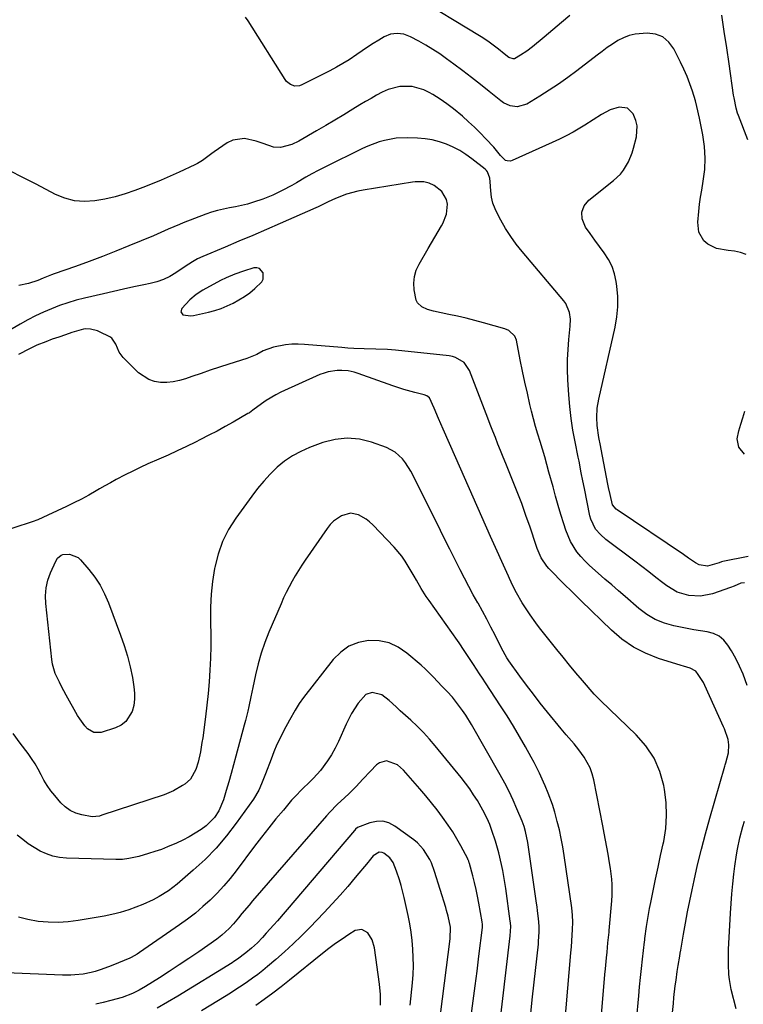
# Model space of a CAD drawing. Units: inches. Extents: x 1915983 to 1921265, y 416620 to 421952.
# Drawn here: x 1918272 to 1918566, y 420171 to 420572 of the extents above; entities that cross this region are included whole.
import ezdxf

# ---------------------------------------------------------------- set-up
doc = ezdxf.new("R2010")
doc.units = ezdxf.units.IN
doc.header["$MEASUREMENT"] = 0
for name, color, linetype in [('1', 7, 'Continuous'), ('7', 7, 'Continuous'), ('8', 7, 'Continuous')]:
    doc.layers.add(name, color=color, linetype=linetype)

msp = doc.modelspace()

# ---------------------------------------------------------------- linework, layer by layer
at = {"layer": '1', "color": 18}
msp.add_polyline3d([(1918355.58, 420466.62, 1764), (1918353.32, 420465.48, 1764), (1918346.11, 420461.62, 1764), (1918343.32, 420459.83, 1764), (1918340.84, 420457.62, 1764), (1918337.52, 420454.15, 1764), (1918337.11, 420452.75, 1764), (1918338.02, 420451.62, 1764), (1918341.19, 420451.08, 1764), (1918342.28, 420451.23, 1764), (1918348.41, 420452.66, 1764), (1918350.98, 420453.37, 1764), (1918353.52, 420454.19, 1764), (1918355.98, 420455.18, 1764), (1918358.41, 420456.3, 1764), (1918360.75, 420457.59, 1764), (1918363.01, 420458.98, 1764), (1918365.17, 420460.54, 1764), (1918367.26, 420462.2, 1764), (1918370.11, 420464.98, 1764), (1918370.65, 420466.1, 1764), (1918370.6, 420468.65, 1764), (1918369.13, 420470.39, 1764), (1918368.08, 420470.64, 1764), (1918366.87, 420470.6, 1764), (1918362.68, 420469.33, 1764), (1918359.09, 420468.1, 1764), (1918355.58, 420466.62, 1764)], dxfattribs=at)
at = {"layer": '7', "color": 18}
for points in [[(1918495.37, 420573.32, 1774), (1918491.89, 420570.36, 1774), (1918488.39, 420567.42, 1774), (1918484.89, 420564.5, 1774), (1918480.14, 420560.57, 1774), (1918477.8, 420558.75, 1774), (1918475.34, 420557.09, 1774), (1918472.79, 420555.68, 1774), (1918472.34, 420555.64, 1774), (1918470.56, 420556.17, 1774), (1918468.63, 420557.7, 1774), (1918466.32, 420559.54, 1774), (1918462.55, 420562.39, 1774), (1918459.95, 420564.16, 1774), (1918458.61, 420565, 1774), (1918432.15, 420581.19, 1774)], [(1918567.1, 420476.13, 1772), (1918564.72, 420476.89, 1772), (1918562.27, 420477.41, 1772), (1918559.79, 420477.77, 1772), (1918555.03, 420478.47, 1772), (1918551.45, 420480.29, 1772), (1918549.9, 420481.67, 1772), (1918547.87, 420485.18, 1772), (1918547.38, 420489.19, 1772), (1918547.79, 420493.6, 1772), (1918548.12, 420496.49, 1772), (1918548.53, 420499.38, 1772), (1918548.99, 420502.25, 1772), (1918549.63, 420505.92, 1772), (1918550.18, 420510.62, 1772), (1918550.39, 420515.31, 1772), (1918550.08, 420520, 1772), (1918549.43, 420524.69, 1772), (1918548.08, 420531.58, 1772), (1918547.02, 420536.3, 1772), (1918546.39, 420538.63, 1772), (1918545.22, 420542.47, 1772), (1918544.18, 420545.51, 1772), (1918543.05, 420548.51, 1772), (1918541.77, 420551.45, 1772), (1918540.4, 420554.35, 1772), (1918537.69, 420559.74, 1772), (1918535.63, 420562.46, 1772), (1918533.19, 420564.54, 1772), (1918530.18, 420565.65, 1772), (1918526.8, 420566.11, 1772), (1918521.93, 420565.68, 1772), (1918519.48, 420565.12, 1772), (1918517.15, 420564.2, 1772), (1918514.89, 420563.03, 1772), (1918512.71, 420561.63, 1772), (1918510.57, 420560.19, 1772), (1918508.47, 420558.69, 1772), (1918506.4, 420557.14, 1772), (1918498.15, 420550.74, 1772), (1918494.5, 420548.01, 1772), (1918490.79, 420545.37, 1772), (1918487, 420542.85, 1772), (1918483.15, 420540.41, 1772), (1918477.89, 420537.21, 1772), (1918473.88, 420536.08, 1772), (1918471.04, 420536.53, 1772), (1918468.43, 420537.71, 1772), (1918467.23, 420538.54, 1772), (1918462.51, 420542.38, 1772), (1918458.98, 420545.21, 1772), (1918455.42, 420548.01, 1772), (1918451.82, 420550.75, 1772), (1918448.2, 420553.47, 1772), (1918445.2, 420555.68, 1772), (1918442.46, 420557.61, 1772), (1918439.67, 420559.46, 1772), (1918436.8, 420561.18, 1772), (1918433.88, 420562.82, 1772), (1918430.49, 420564.63, 1772), (1918427.88, 420565.64, 1772), (1918425.11, 420566, 1772), (1918422.35, 420565.65, 1772), (1918419.8, 420564.55, 1772), (1918417.66, 420563.25, 1772), (1918415.38, 420561.83, 1772), (1918413.12, 420560.38, 1772), (1918410.89, 420558.89, 1772), (1918408.68, 420557.37, 1772), (1918405.61, 420555.29, 1772), (1918403.06, 420553.69, 1772), (1918400.43, 420552.19, 1772), (1918397.77, 420550.77, 1772), (1918386.37, 420545.02, 1772), (1918385.44, 420544.69, 1772), (1918383.56, 420544.58, 1772), (1918381.7, 420545.23, 1772), (1918380.18, 420546.46, 1772), (1918379.57, 420547.24, 1772), (1918364.57, 420571.11, 1772), (1918363.46, 420572.65, 1772)], [(1918567.67, 420522.66, 1774), (1918563.94, 420532.54, 1774), (1918563.58, 420533.55, 1774), (1918562.97, 420535.61, 1774), (1918562.11, 420539.82, 1774), (1918561.94, 420540.89, 1774), (1918560.1, 420553.56, 1774), (1918559.13, 420560.18, 1774), (1918558.14, 420566.8, 1774), (1918557.12, 420573.41, 1774)], [(1918566.33, 420342.63, 1768), (1918564.85, 420342.39, 1768), (1918562.13, 420341.19, 1768), (1918560.74, 420340.65, 1768), (1918553.32, 420338.15, 1768), (1918548.54, 420337.17, 1768), (1918543.68, 420337.39, 1768), (1918539.01, 420338.79, 1768), (1918534.83, 420341.3, 1768), (1918533.13, 420342.63, 1768), (1918530.31, 420344.82, 1768), (1918527.48, 420347.01, 1768), (1918524.63, 420349.18, 1768), (1918521.79, 420351.33, 1768), (1918510, 420360.21, 1768), (1918507.76, 420362.18, 1768), (1918505.85, 420364.47, 1768), (1918503.89, 420368.44, 1768), (1918503.5, 420369.88, 1768), (1918501.27, 420380.92, 1768), (1918500.63, 420384.11, 1768), (1918500.02, 420387.31, 1768), (1918499.09, 420392.1, 1768), (1918498.76, 420393.69, 1768), (1918497.46, 420399.96, 1768), (1918496.59, 420404.7, 1768), (1918495.85, 420409.46, 1768), (1918495.32, 420414.24, 1768), (1918494.93, 420419.05, 1768), (1918494.57, 420425.19, 1768), (1918494.43, 420429.3, 1768), (1918494.42, 420433.39, 1768), (1918494.62, 420437.49, 1768), (1918494.96, 420441.58, 1768), (1918495.54, 420447.01, 1768), (1918495.62, 420449.74, 1768), (1918495.27, 420452.45, 1768), (1918493.71, 420456.15, 1768), (1918492.92, 420457.25, 1768), (1918475.98, 420477.29, 1768), (1918473.58, 420480.32, 1768), (1918471.3, 420483.43, 1768), (1918469.21, 420486.68, 1768), (1918467.25, 420490.01, 1768), (1918466, 420492.29, 1768), (1918464.93, 420494.59, 1768), (1918464.06, 420496.96, 1768), (1918463.52, 420499.42, 1768), (1918463.19, 420501.94, 1768), (1918462.94, 420505.63, 1768), (1918462.78, 420507.06, 1768), (1918461.91, 420509.73, 1768), (1918461.48, 420510.27, 1768), (1918460.97, 420510.76, 1768), (1918455.54, 420515.05, 1768), (1918453.1, 420516.81, 1768), (1918450.57, 420518.41, 1768), (1918447.9, 420519.78, 1768), (1918445.15, 420521, 1768), (1918442.3, 420521.94, 1768), (1918439.4, 420522.69, 1768), (1918436.45, 420523.14, 1768), (1918433.45, 420523.39, 1768), (1918429.47, 420523.52, 1768), (1918424.71, 420523.34, 1768), (1918420.03, 420522.5, 1768), (1918417.74, 420521.85, 1768), (1918413.26, 420520.2, 1768), (1918411.09, 420519.21, 1768), (1918395.67, 420511.6, 1768), (1918393.06, 420510.27, 1768), (1918390.48, 420508.91, 1768), (1918387.93, 420507.49, 1768), (1918384.12, 420505.28, 1768), (1918382.23, 420504.19, 1768), (1918378.4, 420502.1, 1768), (1918374.5, 420500.16, 1768), (1918370.47, 420498.53, 1768), (1918366.68, 420497.3, 1768), (1918364.27, 420496.61, 1768), (1918361.84, 420495.99, 1768), (1918359.38, 420495.47, 1768), (1918356.91, 420495.03, 1768), (1918354.45, 420494.56, 1768), (1918352.01, 420493.99, 1768), (1918349.62, 420493.27, 1768), (1918347.25, 420492.44, 1768), (1918338.08, 420488.93, 1768), (1918336.55, 420488.32, 1768), (1918332.02, 420486.38, 1768), (1918329.02, 420485.04, 1768), (1918326, 420483.74, 1768), (1918316.06, 420479.58, 1768), (1918310.68, 420477.38, 1768), (1918305.27, 420475.25, 1768), (1918299.83, 420473.21, 1768), (1918294.37, 420471.23, 1768), (1918285.65, 420468.17, 1768), (1918284.53, 420467.76, 1768), (1918281.21, 420466.42, 1768), (1918279, 420465.53, 1768), (1918275.16, 420464.25, 1768), (1918271.25, 420463.48, 1768)], [(1918567.49, 420300.88, 1766), (1918565.8, 420305.45, 1766), (1918564.4, 420308.7, 1766), (1918562.79, 420311.84, 1766), (1918561.04, 420314.91, 1766), (1918559.61, 420317.22, 1766), (1918557.94, 420319.25, 1766), (1918556.03, 420320.9, 1766), (1918553.75, 420321.98, 1766), (1918551.22, 420322.69, 1766), (1918548.48, 420323.09, 1766), (1918545.75, 420323.53, 1766), (1918543.03, 420324.03, 1766), (1918540.31, 420324.56, 1766), (1918537.68, 420325.1, 1766), (1918533.79, 420326.22, 1766), (1918530.09, 420327.71, 1766), (1918526.66, 420329.76, 1766), (1918523.42, 420332.17, 1766), (1918517.86, 420337.02, 1766), (1918515.12, 420339.4, 1766), (1918512.38, 420341.77, 1766), (1918509.63, 420344.13, 1766), (1918506.87, 420346.49, 1766), (1918503.33, 420349.6, 1766), (1918501.53, 420351.37, 1766), (1918499.85, 420353.24, 1766), (1918498.25, 420355.19, 1766), (1918495.55, 420359.4, 1766), (1918493.65, 420364.02, 1766), (1918492.85, 420366.62, 1766), (1918491.71, 420370.34, 1766), (1918490.61, 420374.07, 1766), (1918489.54, 420377.81, 1766), (1918488.5, 420381.56, 1766), (1918486.86, 420387.62, 1766), (1918485.99, 420390.73, 1766), (1918485.11, 420393.83, 1766), (1918484.19, 420396.92, 1766), (1918483.24, 420400, 1766), (1918482.31, 420403.08, 1766), (1918481.42, 420406.18, 1766), (1918480.59, 420409.29, 1766), (1918479.79, 420412.41, 1766), (1918479.13, 420415.14, 1766), (1918478.07, 420419.64, 1766), (1918477.05, 420424.15, 1766), (1918476.1, 420428.67, 1766), (1918475.19, 420433.21, 1766), (1918473.63, 420441.24, 1766), (1918473.04, 420442.85, 1766), (1918470.52, 420445.18, 1766), (1918468.9, 420445.84, 1766), (1918460.19, 420448.33, 1766), (1918456.71, 420449.28, 1766), (1918453.21, 420450.17, 1766), (1918449.7, 420450.98, 1766), (1918446.17, 420451.73, 1766), (1918439.9, 420452.98, 1766), (1918437.45, 420453.69, 1766), (1918435.17, 420454.81, 1766), (1918433.43, 420456.45, 1766), (1918432.9, 420457.5, 1766), (1918432.05, 420461.72, 1766), (1918431.91, 420464.45, 1766), (1918432.12, 420467.12, 1766), (1918432.89, 420469.69, 1766), (1918434.02, 420472.18, 1766), (1918437.75, 420478.5, 1766), (1918439.1, 420480.8, 1766), (1918440.45, 420483.1, 1766), (1918441.8, 420485.4, 1766), (1918443.14, 420487.71, 1766), (1918443.73, 420488.7, 1766), (1918445.23, 420492.46, 1766), (1918445.57, 420496.49, 1766), (1918445.17, 420498.42, 1766), (1918443.3, 420501.67, 1766), (1918440.13, 420504.13, 1766), (1918438.11, 420505.14, 1766), (1918435.9, 420505.62, 1766), (1918432.44, 420505.59, 1766), (1918431.3, 420505.45, 1766), (1918411.36, 420502.26, 1766), (1918409.07, 420501.81, 1766), (1918404.58, 420500.56, 1766), (1918400.1, 420498.82, 1766), (1918397.05, 420497.46, 1766), (1918393.05, 420495.52, 1766), (1918392.03, 420495.07, 1766), (1918377.6, 420488.74, 1766), (1918371.99, 420486.3, 1766), (1918366.38, 420483.87, 1766), (1918360.75, 420481.47, 1766), (1918355.12, 420479.08, 1766), (1918346.03, 420475.26, 1766), (1918343.89, 420474.26, 1766), (1918341.84, 420473.09, 1766), (1918338.85, 420471.18, 1766), (1918335.06, 420468.62, 1766), (1918332.61, 420467.17, 1766), (1918330.07, 420465.92, 1766), (1918327.41, 420464.98, 1766), (1918324.65, 420464.25, 1766), (1918322.08, 420463.73, 1766), (1918317.98, 420462.88, 1766), (1918313.88, 420462, 1766), (1918309.79, 420461.09, 1766), (1918305.71, 420460.16, 1766), (1918297.97, 420458.35, 1766), (1918294.54, 420457.47, 1766), (1918291.15, 420456.47, 1766), (1918287.81, 420455.31, 1766), (1918284.5, 420454.04, 1766), (1918281.25, 420452.63, 1766), (1918278.05, 420451.13, 1766), (1918274.9, 420449.51, 1766), (1918271.8, 420447.79, 1766), (1918261.7, 420441.96, 1766)], [(1918537.15, 420167.92, 1764), (1918537.46, 420171.61, 1764), (1918537.7, 420173.98, 1764), (1918538.24, 420178.72, 1764), (1918538.55, 420181.09, 1764), (1918539.04, 420184.58, 1764), (1918539.42, 420187.05, 1764), (1918540.05, 420190.75, 1764), (1918540.26, 420191.98, 1764), (1918540.48, 420193.22, 1764), (1918541.61, 420199.76, 1764), (1918542.42, 420204.26, 1764), (1918543.26, 420208.75, 1764), (1918544.15, 420213.23, 1764), (1918545.08, 420217.71, 1764), (1918545.89, 420221.53, 1764), (1918547.32, 420227.9, 1764), (1918548.84, 420234.25, 1764), (1918550.48, 420240.56, 1764), (1918552.22, 420246.85, 1764), (1918558.33, 420268.09, 1764), (1918558.5, 420268.62, 1764), (1918558.78, 420269.4, 1764), (1918559.86, 420273.44, 1764), (1918560.04, 420276.69, 1764), (1918559.75, 420278.85, 1764), (1918558.23, 420283.23, 1764), (1918557.85, 420284.08, 1764), (1918550.24, 420300.83, 1764), (1918549.66, 420302, 1764), (1918547.6, 420305.34, 1764), (1918546.54, 420306.63, 1764), (1918544.25, 420307.92, 1764), (1918541.57, 420308.67, 1764), (1918540.69, 420308.95, 1764), (1918531.47, 420311.84, 1764), (1918526.18, 420313.93, 1764), (1918521.17, 420316.46, 1764), (1918516.56, 420319.68, 1764), (1918512.23, 420323.34, 1764), (1918499.99, 420335.27, 1764), (1918498.32, 420336.9, 1764), (1918495.82, 420339.35, 1764), (1918493.34, 420341.83, 1764), (1918486.83, 420348.42, 1764), (1918485.93, 420349.43, 1764), (1918483.71, 420352.77, 1764), (1918482.09, 420356.49, 1764), (1918481.64, 420357.76, 1764), (1918479.17, 420365.17, 1764), (1918477.51, 420369.99, 1764), (1918475.78, 420374.79, 1764), (1918473.96, 420379.54, 1764), (1918472.07, 420384.28, 1764), (1918470.35, 420388.45, 1764), (1918469.27, 420391.08, 1764), (1918468.21, 420393.72, 1764), (1918467.15, 420396.35, 1764), (1918466.11, 420398.99, 1764), (1918465.07, 420401.64, 1764), (1918464.04, 420404.28, 1764), (1918463.01, 420406.93, 1764), (1918461.99, 420409.58, 1764), (1918454.55, 420428.89, 1764), (1918452.31, 420432.16, 1764), (1918448.86, 420434.24, 1764), (1918447.57, 420434.6, 1764), (1918446.23, 420434.85, 1764), (1918424.39, 420437.14, 1764), (1918421.24, 420437.4, 1764), (1918416.5, 420437.59, 1764), (1918411.75, 420437.75, 1764), (1918407.48, 420437.93, 1764), (1918405.05, 420438.05, 1764), (1918402.61, 420438.24, 1764), (1918387.5, 420439.54, 1764), (1918384.87, 420439.65, 1764), (1918382.25, 420439.6, 1764), (1918379.65, 420439.31, 1764), (1918374.77, 420438.37, 1764), (1918370.64, 420436.91, 1764), (1918368.06, 420435.49, 1764), (1918363.99, 420433.79, 1764), (1918356.65, 420431.48, 1764), (1918352.88, 420430.27, 1764), (1918349.11, 420429.03, 1764), (1918345.36, 420427.75, 1764), (1918341.62, 420426.44, 1764), (1918339.08, 420425.53, 1764), (1918336.59, 420424.81, 1764), (1918334.07, 420424.29, 1764), (1918331.51, 420424.08, 1764), (1918328.92, 420424.07, 1764), (1918326.43, 420424.49, 1764), (1918324.08, 420425.23, 1764), (1918319.96, 420428.03, 1764), (1918313.73, 420434.14, 1764), (1918312.01, 420436.33, 1764), (1918310.7, 420439.6, 1764), (1918309.06, 420442.02, 1764), (1918308.22, 420442.58, 1764), (1918304.1, 420444.64, 1764), (1918303.21, 420445.03, 1764), (1918300.39, 420445.79, 1764), (1918298.46, 420445.85, 1764), (1918297.51, 420445.71, 1764), (1918292.85, 420444.31, 1764), (1918290.18, 420443.44, 1764), (1918287.51, 420442.54, 1764), (1918284.87, 420441.6, 1764), (1918282.23, 420440.63, 1764), (1918278.54, 420439.19, 1764), (1918275.53, 420437.79, 1764), (1918271.16, 420435.36, 1764)], [(1918522.46, 420164.58, 1762), (1918523.35, 420174.62, 1762), (1918523.7, 420178.36, 1762), (1918524.07, 420182.1, 1762), (1918524.48, 420185.84, 1762), (1918524.9, 420189.57, 1762), (1918525.72, 420196.56, 1762), (1918525.81, 420197.27, 1762), (1918525.9, 420197.97, 1762), (1918526.58, 420202.88, 1762), (1918526.95, 420205.33, 1762), (1918527.8, 420210.21, 1762), (1918528.27, 420212.64, 1762), (1918529.25, 420217.36, 1762), (1918530.25, 420222.15, 1762), (1918531.25, 420226.93, 1762), (1918532.27, 420231.71, 1762), (1918533.3, 420236.49, 1762), (1918533.51, 420237.46, 1762), (1918534.33, 420242.72, 1762), (1918534.72, 420248, 1762), (1918534.49, 420253.28, 1762), (1918533.83, 420258.57, 1762), (1918533.54, 420260.13, 1762), (1918531.89, 420265.92, 1762), (1918529.58, 420271.35, 1762), (1918526.31, 420276.26, 1762), (1918522.38, 420280.83, 1762), (1918507.98, 420294.64, 1762), (1918507.28, 420295.3, 1762), (1918505.23, 420297.33, 1762), (1918500.5, 420302.84, 1762), (1918497.84, 420305.97, 1762), (1918495.2, 420309.12, 1762), (1918492.59, 420312.3, 1762), (1918490, 420315.5, 1762), (1918486.26, 420320.17, 1762), (1918484.65, 420322.22, 1762), (1918483.06, 420324.28, 1762), (1918481.5, 420326.37, 1762), (1918479.19, 420329.56, 1762), (1918478.09, 420331.16, 1762), (1918476.01, 420334.42, 1762), (1918473.66, 420338.53, 1762), (1918472.2, 420341.39, 1762), (1918470.84, 420344.29, 1762), (1918470.39, 420345.27, 1762), (1918463.13, 420361.44, 1762), (1918459.56, 420369.41, 1762), (1918456.01, 420377.39, 1762), (1918452.49, 420385.37, 1762), (1918448.98, 420393.37, 1762), (1918443.84, 420405.1, 1762), (1918442.91, 420407.23, 1762), (1918441.99, 420409.36, 1762), (1918440.14, 420413.63, 1762), (1918438.21, 420417.82, 1762), (1918437.23, 420418.6, 1762), (1918436.05, 420419.06, 1762), (1918432.31, 420419.98, 1762), (1918427.78, 420421.21, 1762), (1918423.32, 420422.69, 1762), (1918409.29, 420427.75, 1762), (1918407.67, 420428.26, 1762), (1918405.19, 420428.79, 1762), (1918402.66, 420428.93, 1762), (1918400.69, 420428.87, 1762), (1918397.1, 420428.4, 1762), (1918395.38, 420427.89, 1762), (1918393.68, 420427.25, 1762), (1918377.82, 420420.09, 1762), (1918375.74, 420419.06, 1762), (1918371.78, 420416.69, 1762), (1918369.9, 420415.35, 1762), (1918366.49, 420412.74, 1762), (1918365.04, 420411.74, 1762), (1918364.74, 420411.56, 1762), (1918364.43, 420411.38, 1762), (1918358.48, 420407.98, 1762), (1918355.18, 420406.13, 1762), (1918351.87, 420404.31, 1762), (1918348.52, 420402.56, 1762), (1918345.15, 420400.84, 1762), (1918343.1, 420399.81, 1762), (1918339.41, 420398.01, 1762), (1918335.7, 420396.25, 1762), (1918331.96, 420394.56, 1762), (1918328.2, 420392.92, 1762), (1918323.69, 420390.96, 1762), (1918320.6, 420389.54, 1762), (1918317.56, 420388.05, 1762), (1918314.53, 420386.51, 1762), (1918310.82, 420384.54, 1762), (1918308.55, 420383.3, 1762), (1918306.29, 420382.04, 1762), (1918304.05, 420380.75, 1762), (1918302.65, 420379.94, 1762), (1918299.7, 420378.28, 1762), (1918296.72, 420376.66, 1762), (1918293.69, 420375.13, 1762), (1918290.65, 420373.64, 1762), (1918283.06, 420370.06, 1762), (1918278.92, 420368.18, 1762), (1918278.22, 420367.91, 1762), (1918277.5, 420367.66, 1762), (1918268.44, 420364.64, 1762)], [(1918566.35, 420394.89, 1772), (1918564.1, 420397.73, 1772), (1918563.42, 420401.08, 1772), (1918564.11, 420404.45, 1772), (1918564.9, 420407.09, 1772), (1918565.72, 420409.71, 1772), (1918566.58, 420412.32, 1772)], [(1918492, 420147.42, 1758), (1918495.79, 420192.15, 1758), (1918495.99, 420194.53, 1758), (1918496.36, 420199.28, 1758), (1918496.49, 420201.64, 1758), (1918496.54, 420204.58, 1758), (1918496.44, 420207.52, 1758), (1918496.31, 420208.99, 1758), (1918496.13, 420210.45, 1758), (1918493.1, 420231.68, 1758), (1918492.53, 420235.19, 1758), (1918491.87, 420238.68, 1758), (1918491.08, 420242.14, 1758), (1918490.21, 420245.59, 1758), (1918489.2, 420249.29, 1758), (1918488.26, 420252.43, 1758), (1918486.58, 420257.05, 1758), (1918485.34, 420260.08, 1758), (1918484.68, 420261.58, 1758), (1918483.01, 420265.23, 1758), (1918480.83, 420269.56, 1758), (1918479.67, 420271.7, 1758), (1918477.29, 420275.95, 1758), (1918474.86, 420280.16, 1758), (1918472.37, 420284.35, 1758), (1918469.8, 420288.48, 1758), (1918467.17, 420292.57, 1758), (1918461.01, 420301.96, 1758), (1918459.8, 420303.8, 1758), (1918458.59, 420305.64, 1758), (1918456.18, 420309.33, 1758), (1918453.76, 420313.02, 1758), (1918452.4, 420315.07, 1758), (1918450.31, 420318.13, 1758), (1918449.6, 420319.15, 1758), (1918438.07, 420335.47, 1758), (1918436.98, 420337.06, 1758), (1918434.9, 420340.31, 1758), (1918432.96, 420343.64, 1758), (1918432, 420345.31, 1758), (1918430.07, 420348.65, 1758), (1918428.34, 420351.46, 1758), (1918426.99, 420353.41, 1758), (1918423.92, 420357.04, 1758), (1918415.19, 420366.23, 1758), (1918413.89, 420367.43, 1758), (1918412.52, 420368.52, 1758), (1918409.44, 420370.23, 1758), (1918406.18, 420370.85, 1758), (1918402.53, 420369.83, 1758), (1918399.24, 420367.63, 1758), (1918397.86, 420366.24, 1758), (1918396.61, 420364.69, 1758), (1918387.74, 420351.81, 1758), (1918386.33, 420349.71, 1758), (1918384.96, 420347.57, 1758), (1918383.66, 420345.4, 1758), (1918382.39, 420343.21, 1758), (1918381.19, 420340.97, 1758), (1918380.04, 420338.72, 1758), (1918378.96, 420336.43, 1758), (1918377.93, 420334.11, 1758), (1918372.99, 420322.59, 1758), (1918371.32, 420318.34, 1758), (1918369.81, 420314.03, 1758), (1918368.56, 420309.64, 1758), (1918367.48, 420305.19, 1758), (1918366.39, 420300.08, 1758), (1918365.58, 420296.23, 1758), (1918364.78, 420292.37, 1758), (1918364.37, 420290.44, 1758), (1918363.46, 420286.61, 1758), (1918362.96, 420284.7, 1758), (1918359.54, 420272.05, 1758), (1918358.58, 420268.57, 1758), (1918357.61, 420265.09, 1758), (1918356.62, 420261.62, 1758), (1918355.61, 420258.16, 1758), (1918354.5, 420254.36, 1758), (1918352.63, 420249.89, 1758), (1918350.87, 420247.18, 1758), (1918347.42, 420243.84, 1758), (1918345.37, 420242.36, 1758), (1918342.98, 420240.75, 1758), (1918340.52, 420239.25, 1758), (1918337.97, 420237.92, 1758), (1918335.36, 420236.69, 1758), (1918331.78, 420235.2, 1758), (1918329.22, 420234.22, 1758), (1918326.62, 420233.33, 1758), (1918323.99, 420232.51, 1758), (1918320.01, 420231.36, 1758), (1918316.04, 420230.46, 1758), (1918313.36, 420230.11, 1758), (1918312.01, 420230.05, 1758), (1918310.66, 420230.05, 1758), (1918290.6, 420230.65, 1758), (1918287.81, 420230.94, 1758), (1918285.08, 420231.47, 1758), (1918282.46, 420232.38, 1758), (1918279.91, 420233.54, 1758), (1918277.47, 420234.98, 1758), (1918275.1, 420236.52, 1758), (1918272.83, 420238.21, 1758), (1918270.63, 420240.01, 1758)], [(1918314.73, 420286.17, 1762), (1918312.82, 420284.77, 1762), (1918310.61, 420283.68, 1762), (1918304.79, 420281.8, 1762), (1918301.77, 420281.7, 1762), (1918299.17, 420283.23, 1762), (1918298.04, 420284.51, 1762), (1918296.03, 420287.24, 1762), (1918295.14, 420288.7, 1762), (1918290.54, 420296.92, 1762), (1918288.64, 420300.41, 1762), (1918287.73, 420302.18, 1762), (1918286.07, 420305.76, 1762), (1918284.98, 420309.52, 1762), (1918284.66, 420311.47, 1762), (1918282.18, 420334.13, 1762), (1918282.09, 420337.35, 1762), (1918282.33, 420340.53, 1762), (1918283.07, 420343.63, 1762), (1918284.15, 420346.68, 1762), (1918286.27, 420351.44, 1762), (1918286.97, 420352.57, 1762), (1918288.5, 420353.83, 1762), (1918289.1, 420354.08, 1762), (1918291.8, 420354.18, 1762), (1918295.39, 420352.82, 1762), (1918296.37, 420351.93, 1762), (1918299.74, 420347.98, 1762), (1918302.14, 420344.85, 1762), (1918304.31, 420341.58, 1762), (1918306.13, 420338.1, 1762), (1918307.71, 420334.48, 1762), (1918312.67, 420321.28, 1762), (1918314.13, 420317.04, 1762), (1918315.44, 420312.76, 1762), (1918316.51, 420308.42, 1762), (1918317.43, 420304.03, 1762), (1918318.09, 420300.34, 1762), (1918318.35, 420297.78, 1762), (1918318.35, 420295.24, 1762), (1918317.96, 420292.73, 1762), (1918317.31, 420290.24, 1762), (1918314.73, 420286.17, 1762)], [(1918479.2, 420164.97, 1756), (1918480.2, 420174.25, 1756), (1918482.55, 420195.66, 1756), (1918482.66, 420196.87, 1756), (1918482.85, 420200.5, 1756), (1918482.83, 420202.93, 1756), (1918482.58, 420206.09, 1756), (1918482.22, 420209.24, 1756), (1918482.02, 420210.81, 1756), (1918481.8, 420212.38, 1756), (1918478.2, 420237.03, 1756), (1918477.35, 420241.42, 1756), (1918476.73, 420243.56, 1756), (1918476.36, 420244.62, 1756), (1918475.95, 420245.66, 1756), (1918473.84, 420250.71, 1756), (1918472.28, 420254.24, 1756), (1918470.64, 420257.73, 1756), (1918468.88, 420261.15, 1756), (1918467.03, 420264.53, 1756), (1918455.4, 420284.95, 1756), (1918453.01, 420288.82, 1756), (1918451.72, 420290.69, 1756), (1918448.86, 420294.5, 1756), (1918447.56, 420296.1, 1756), (1918445.44, 420298.35, 1756), (1918444.02, 420299.85, 1756), (1918443.32, 420300.61, 1756), (1918439.95, 420304.25, 1756), (1918436.6, 420307.51, 1756), (1918434.85, 420309.08, 1756), (1918429.1, 420314.05, 1756), (1918425.56, 420316.43, 1756), (1918421.81, 420318.18, 1756), (1918417.76, 420318.98, 1756), (1918413.5, 420319.16, 1756), (1918409.34, 420318.28, 1756), (1918405.51, 420316.8, 1756), (1918402.16, 420314.42, 1756), (1918399.14, 420311.44, 1756), (1918387.03, 420295.97, 1756), (1918385.22, 420293.47, 1756), (1918383.61, 420290.83, 1756), (1918381.36, 420286.76, 1756), (1918379.07, 420282.51, 1756), (1918377.62, 420279.67, 1756), (1918376.25, 420276.8, 1756), (1918375, 420273.88, 1756), (1918373.82, 420270.92, 1756), (1918371.56, 420264.88, 1756), (1918369.99, 420260.9, 1756), (1918368.83, 420258.29, 1756), (1918366.66, 420254.63, 1756), (1918359.69, 420244.82, 1756), (1918355.73, 420239.66, 1756), (1918351.54, 420234.72, 1756), (1918346.98, 420230.1, 1756), (1918342.19, 420225.7, 1756), (1918335.62, 420220.1, 1756), (1918333.9, 420218.72, 1756), (1918332.13, 420217.41, 1756), (1918328.38, 420215.07, 1756), (1918325.83, 420213.68, 1756), (1918321.7, 420211.76, 1756), (1918318.87, 420210.66, 1756), (1918315.99, 420209.66, 1756), (1918312.5, 420208.58, 1756), (1918310.35, 420208, 1756), (1918305.99, 420207.09, 1756), (1918295.37, 420205.26, 1756), (1918291.32, 420204.75, 1756), (1918287.26, 420204.48, 1756), (1918283.19, 420204.57, 1756), (1918279.11, 420204.9, 1756), (1918274.88, 420205.66, 1756), (1918271.18, 420206.63, 1756)], [(1918464.79, 420145.81, 1754), (1918471.14, 420199.06, 1754), (1918471.29, 420202.82, 1754), (1918471.18, 420204.32, 1754), (1918471.1, 420205.07, 1754), (1918469.29, 420218.33, 1754), (1918468.93, 420220.77, 1754), (1918468.09, 420225.64, 1754), (1918467.61, 420228.06, 1754), (1918466.47, 420232.85, 1754), (1918465.06, 420237.58, 1754), (1918463.66, 420241.84, 1754), (1918462.78, 420244.31, 1754), (1918461.78, 420246.72, 1754), (1918460.02, 420250.22, 1754), (1918457.76, 420254.03, 1754), (1918456.23, 420256.45, 1754), (1918454.64, 420258.83, 1754), (1918452.94, 420261.13, 1754), (1918451.17, 420263.39, 1754), (1918440.62, 420276.28, 1754), (1918438.27, 420279.03, 1754), (1918435.83, 420281.7, 1754), (1918433.27, 420284.26, 1754), (1918430.63, 420286.74, 1754), (1918426.39, 420290.54, 1754), (1918424.67, 420292.12, 1754), (1918421.81, 420294.74, 1754), (1918418.85, 420297.08, 1754), (1918414.96, 420297.96, 1754), (1918412.42, 420297.18, 1754), (1918409.23, 420293.67, 1754), (1918406.57, 420289.49, 1754), (1918405.41, 420287.3, 1754), (1918404.34, 420285.06, 1754), (1918401.24, 420278.02, 1754), (1918399.91, 420275.31, 1754), (1918398.46, 420272.68, 1754), (1918396.81, 420270.17, 1754), (1918393.88, 420266.29, 1754), (1918391.13, 420263.11, 1754), (1918389.64, 420261.62, 1754), (1918386.55, 420258.75, 1754), (1918383.61, 420255.74, 1754), (1918382.21, 420254.16, 1754), (1918378.85, 420250.2, 1754), (1918375.84, 420246.59, 1754), (1918372.87, 420242.94, 1754), (1918369.97, 420239.24, 1754), (1918367.11, 420235.5, 1754), (1918359.63, 420225.53, 1754), (1918357.15, 420222.4, 1754), (1918354.58, 420219.35, 1754), (1918351.86, 420216.44, 1754), (1918349.03, 420213.62, 1754), (1918346.08, 420210.93, 1754), (1918343.04, 420208.34, 1754), (1918339.89, 420205.9, 1754), (1918336.66, 420203.55, 1754), (1918320.32, 420192.23, 1754), (1918319.37, 420191.6, 1754), (1918316.89, 420190.22, 1754), (1918316.37, 420189.99, 1754), (1918309.44, 420187.08, 1754), (1918307.75, 420186.41, 1754), (1918304.34, 420185.21, 1754), (1918302.36, 420184.61, 1754), (1918300.73, 420184.19, 1754), (1918297.43, 420183.53, 1754), (1918294.08, 420183.14, 1754), (1918292.4, 420183.04, 1754), (1918289.03, 420183.04, 1754), (1918266.07, 420183.99, 1754)], [(1918455.25, 420166.49, 1752), (1918456.05, 420172.58, 1752), (1918456.84, 420178.67, 1752), (1918457.6, 420184.76, 1752), (1918458.36, 420190.85, 1752), (1918459.77, 420202.46, 1752), (1918459.8, 420202.75, 1752), (1918459.84, 420203.62, 1752), (1918459.73, 420204.78, 1752), (1918458.39, 420212.31, 1752), (1918457.85, 420215.12, 1752), (1918457.26, 420217.91, 1752), (1918456.6, 420220.69, 1752), (1918455.89, 420223.46, 1752), (1918454.53, 420228.48, 1752), (1918454.46, 420228.73, 1752), (1918454.22, 420229.45, 1752), (1918454.03, 420229.91, 1752), (1918453.92, 420230.14, 1752), (1918453.81, 420230.37, 1752), (1918450.98, 420235.67, 1752), (1918449.39, 420238.51, 1752), (1918447.72, 420241.3, 1752), (1918445.93, 420244.01, 1752), (1918443.56, 420247.34, 1752), (1918441.34, 420250.27, 1752), (1918439.08, 420253.16, 1752), (1918436.74, 420255.99, 1752), (1918434.35, 420258.78, 1752), (1918427.71, 420266.36, 1752), (1918425.22, 420268.52, 1752), (1918420.72, 420270.15, 1752), (1918417.93, 420269.45, 1752), (1918416.68, 420268.54, 1752), (1918414.27, 420266.04, 1752), (1918411.12, 420262.72, 1752), (1918408.4, 420259.82, 1752), (1918405.43, 420256.78, 1752), (1918403.89, 420255.31, 1752), (1918400.76, 420252.42, 1752), (1918397.78, 420249.4, 1752), (1918396.36, 420247.82, 1752), (1918366.35, 420213.24, 1752), (1918364.89, 420211.54, 1752), (1918362, 420208.1, 1752), (1918360.57, 420206.37, 1752), (1918358.56, 420203.93, 1752), (1918356.77, 420201.99, 1752), (1918353.86, 420199.3, 1752), (1918351.75, 420197.71, 1752), (1918344.4, 420192.61, 1752), (1918340.43, 420189.89, 1752), (1918336.45, 420187.21, 1752), (1918332.43, 420184.57, 1752), (1918328.4, 420181.97, 1752), (1918322.83, 420178.42, 1752), (1918320.24, 420176.9, 1752), (1918317.55, 420175.55, 1752), (1918313.34, 420173.96, 1752), (1918308.68, 420172.7, 1752), (1918305.61, 420171.93, 1752), (1918302.53, 420171.21, 1752)], [(1918562.96, 420169.33, 1766), (1918561, 420177.22, 1766), (1918560.22, 420181.25, 1766), (1918560, 420183.28, 1766), (1918559.82, 420187.39, 1766), (1918559.85, 420191.51, 1766), (1918559.93, 420193.56, 1766), (1918560.7, 420208.23, 1766), (1918560.95, 420212.21, 1766), (1918561.26, 420216.19, 1766), (1918561.63, 420220.17, 1766), (1918562.07, 420224.14, 1766), (1918562.46, 420227.42, 1766), (1918563.11, 420232.05, 1766), (1918563.52, 420234.35, 1766), (1918564.49, 420238.93, 1766), (1918565.66, 420243.45, 1766), (1918566.32, 420245.7, 1766)], [(1918430.46, 420170.93, 1748), (1918431.33, 420179.94, 1748), (1918431.57, 420183.37, 1748), (1918431.7, 420186.8, 1748), (1918431.67, 420190.24, 1748), (1918431.53, 420193.67, 1748), (1918431.23, 420197.1, 1748), (1918430.82, 420200.51, 1748), (1918430.26, 420203.9, 1748), (1918429.6, 420207.28, 1748), (1918427.97, 420214.7, 1748), (1918426.77, 420219.48, 1748), (1918426.08, 420221.82, 1748), (1918424.89, 420225.37, 1748), (1918423.49, 420228.84, 1748), (1918422.1, 420230.83, 1748), (1918419.67, 420232.63, 1748), (1918419.05, 420232.93, 1748), (1918417.78, 420233.03, 1748), (1918415.4, 420231.58, 1748), (1918413.7, 420229.51, 1748), (1918413.28, 420228.99, 1748), (1918408.08, 420222.73, 1748), (1918405.02, 420219.11, 1748), (1918401.9, 420215.54, 1748), (1918398.72, 420212.04, 1748), (1918395.48, 420208.58, 1748), (1918389.6, 420202.43, 1748), (1918386.26, 420199.05, 1748), (1918382.85, 420195.75, 1748), (1918379.33, 420192.55, 1748), (1918375.75, 420189.43, 1748), (1918372.42, 420186.63, 1748), (1918370.43, 420185, 1748), (1918368.4, 420183.4, 1748), (1918366.34, 420181.86, 1748), (1918364.24, 420180.36, 1748), (1918362.11, 420178.9, 1748), (1918359.96, 420177.47, 1748), (1918357.79, 420176.08, 1748), (1918355.61, 420174.71, 1748), (1918345.55, 420168.52, 1748)], [(1918418.39, 420170.88, 1746), (1918418.36, 420175.16, 1746), (1918417.95, 420179.42, 1746), (1918415.87, 420194.13, 1746), (1918414.95, 420197.39, 1746), (1918413.19, 420200.29, 1746), (1918410.78, 420201.7, 1746), (1918408.05, 420201.16, 1746), (1918405.44, 420199.54, 1746), (1918402.69, 420197.75, 1746), (1918399.99, 420195.9, 1746), (1918397.36, 420193.95, 1746), (1918394.78, 420191.94, 1746), (1918381.35, 420181.06, 1746), (1918377.98, 420178.38, 1746), (1918374.57, 420175.75, 1746), (1918371.1, 420173.19, 1746), (1918367.6, 420170.68, 1746)]]:
    msp.add_polyline3d(points, dxfattribs=at)
at = {"layer": '8', "color": 18}
for points in [[(1918567.89, 420353.3, 1770), (1918557.52, 420351.27, 1770), (1918557.01, 420351.14, 1770), (1918556.05, 420350.72, 1770), (1918551.31, 420349.32, 1770), (1918547.97, 420349.87, 1770), (1918546.48, 420350.69, 1770), (1918543.67, 420352.64, 1770), (1918541.54, 420354.09, 1770), (1918514.6, 420372.22, 1770), (1918514.22, 420372.51, 1770), (1918512.75, 420374.36, 1770), (1918511.71, 420378.52, 1770), (1918511.12, 420381.33, 1770), (1918510.84, 420382.74, 1770), (1918508.11, 420396.87, 1770), (1918507.8, 420398.48, 1770), (1918507.19, 420401.69, 1770), (1918506.44, 420406.52, 1770), (1918506.3, 420409.77, 1770), (1918506.51, 420413.67, 1770), (1918507.1, 420417.2, 1770), (1918513.74, 420446.6, 1770), (1918514.44, 420450.73, 1770), (1918514.84, 420454.86, 1770), (1918514.8, 420459.02, 1770), (1918514.46, 420463.19, 1770), (1918514.2, 420465.1, 1770), (1918513.52, 420468.23, 1770), (1918512.54, 420471.22, 1770), (1918511.09, 420474.02, 1770), (1918509.34, 420476.7, 1770), (1918507.38, 420479.29, 1770), (1918505.46, 420481.91, 1770), (1918503.59, 420484.58, 1770), (1918501.76, 420487.26, 1770), (1918500.38, 420490.64, 1770), (1918500.19, 420493.34, 1770), (1918501.22, 420495.84, 1770), (1918503.06, 420498.2, 1770), (1918513.16, 420506.11, 1770), (1918516.01, 420508.8, 1770), (1918517.22, 420510.34, 1770), (1918519.26, 420513.72, 1770), (1918520.74, 420517.36, 1770), (1918521.29, 420519.26, 1770), (1918522.41, 420523.94, 1770), (1918522.68, 420528.38, 1770), (1918522.2, 420530.53, 1770), (1918521.1, 420533.26, 1770), (1918518.73, 420535.61, 1770), (1918515.43, 420536.04, 1770), (1918511.69, 420534.91, 1770), (1918508.21, 420533.02, 1770), (1918504.84, 420530.82, 1770), (1918501.43, 420528.69, 1770), (1918499.44, 420527.49, 1770), (1918496.7, 420525.89, 1770), (1918493.92, 420524.37, 1770), (1918491.09, 420522.95, 1770), (1918488.22, 420521.6, 1770), (1918471.85, 420514.26, 1770), (1918471.19, 420514.07, 1770), (1918469.87, 420514.13, 1770), (1918469.22, 420514.37, 1770), (1918467.12, 420516.3, 1770), (1918464.42, 420519.74, 1770), (1918461.23, 420523.14, 1770), (1918458.94, 420525.51, 1770), (1918456.6, 420527.83, 1770), (1918454.18, 420530.08, 1770), (1918451.72, 420532.28, 1770), (1918448.09, 420535.29, 1770), (1918445.38, 420537.35, 1770), (1918442.57, 420539.26, 1770), (1918439.68, 420541.08, 1770), (1918438.17, 420541.98, 1770), (1918435.93, 420543.07, 1770), (1918431.22, 420544.36, 1770), (1918426.26, 420544.39, 1770), (1918421.5, 420543.2, 1770), (1918419.07, 420542.11, 1770), (1918416.78, 420540.86, 1770), (1918414.5, 420539.58, 1770), (1918412.24, 420538.25, 1770), (1918410, 420536.9, 1770), (1918407.14, 420535.14, 1770), (1918403.47, 420532.9, 1770), (1918399.79, 420530.69, 1770), (1918396.08, 420528.51, 1770), (1918392.37, 420526.36, 1770), (1918385.15, 420522.23, 1770), (1918382.32, 420520.85, 1770), (1918377.7, 420519.6, 1770), (1918374.86, 420519.76, 1770), (1918370.65, 420521.17, 1770), (1918367.82, 420522.12, 1770), (1918363.02, 420523.3, 1770), (1918358.24, 420522.6, 1770), (1918355.96, 420521.47, 1770), (1918350.69, 420517.83, 1770), (1918349.72, 420517.15, 1770), (1918345.9, 420514.31, 1770), (1918343.89, 420513.07, 1770), (1918342.83, 420512.54, 1770), (1918336.45, 420509.58, 1770), (1918332.8, 420507.94, 1770), (1918329.13, 420506.35, 1770), (1918325.42, 420504.84, 1770), (1918321.69, 420503.38, 1770), (1918318.46, 420502.16, 1770), (1918314.45, 420500.79, 1770), (1918310.4, 420499.58, 1770), (1918306.28, 420498.64, 1770), (1918302.12, 420497.86, 1770), (1918297.99, 420497.63, 1770), (1918293.95, 420497.9, 1770), (1918290.03, 420498.94, 1770), (1918286.2, 420500.5, 1770), (1918278.24, 420504.67, 1770), (1918272.9, 420507.4, 1770), (1918267.54, 420510.08, 1770)], [(1918507.66, 420160.4, 1760), (1918509.61, 420183.37, 1760), (1918509.81, 420185.64, 1760), (1918510.24, 420190.18, 1760), (1918510.47, 420192.44, 1760), (1918510.86, 420196.27, 1760), (1918511.31, 420200.51, 1760), (1918511.37, 420201.22, 1760), (1918512.4, 420213.35, 1760), (1918512.52, 420215.54, 1760), (1918512.51, 420219.94, 1760), (1918512.37, 420222.13, 1760), (1918511.87, 420226.5, 1760), (1918511.54, 420228.68, 1760), (1918510.9, 420232.26, 1760), (1918510.36, 420235.13, 1760), (1918509.82, 420238, 1760), (1918509.27, 420240.87, 1760), (1918508.71, 420243.74, 1760), (1918505.05, 420262.45, 1760), (1918504.4, 420264.92, 1760), (1918503.56, 420267.31, 1760), (1918502.44, 420269.58, 1760), (1918501.12, 420271.77, 1760), (1918499.07, 420274.67, 1760), (1918497.06, 420277.16, 1760), (1918493.84, 420280.72, 1760), (1918491.78, 420283.17, 1760), (1918486.2, 420290.05, 1760), (1918483.34, 420293.64, 1760), (1918480.52, 420297.27, 1760), (1918477.78, 420300.94, 1760), (1918475.07, 420304.65, 1760), (1918470.59, 420310.9, 1760), (1918469.76, 420312.13, 1760), (1918467.62, 420316.02, 1760), (1918464.96, 420321.27, 1760), (1918463.27, 420324.55, 1760), (1918461.55, 420327.81, 1760), (1918459.79, 420331.04, 1760), (1918458, 420334.26, 1760), (1918457.89, 420334.45, 1760), (1918456.05, 420337.76, 1760), (1918454.24, 420341.09, 1760), (1918452.48, 420344.45, 1760), (1918450.75, 420347.82, 1760), (1918449.06, 420351.18, 1760), (1918446.52, 420356.24, 1760), (1918443.98, 420361.31, 1760), (1918441.46, 420366.39, 1760), (1918438.94, 420371.47, 1760), (1918431.66, 420386.2, 1760), (1918430.7, 420388, 1760), (1918428.49, 420391.42, 1760), (1918427.25, 420393.04, 1760), (1918424.33, 420395.75, 1760), (1918420.8, 420397.58, 1760), (1918414.73, 420399.75, 1760), (1918409.77, 420400.94, 1760), (1918404.81, 420401.43, 1760), (1918399.87, 420400.88, 1760), (1918394.92, 420399.62, 1760), (1918389.47, 420397.6, 1760), (1918385.91, 420396.04, 1760), (1918382.51, 420394.22, 1760), (1918379.34, 420392.01, 1760), (1918376.34, 420389.55, 1760), (1918373.54, 420386.81, 1760), (1918370.86, 420383.96, 1760), (1918368.35, 420380.97, 1760), (1918365.96, 420377.87, 1760), (1918359.45, 420368.89, 1760), (1918356.53, 420364.23, 1760), (1918354.06, 420359.38, 1760), (1918352.27, 420354.25, 1760), (1918350.93, 420348.92, 1760), (1918350.84, 420348.39, 1760), (1918350.06, 420343.16, 1760), (1918349.49, 420337.92, 1760), (1918349.25, 420332.65, 1760), (1918349.22, 420327.37, 1760), (1918349.25, 420326.39, 1760), (1918349.31, 420321.58, 1760), (1918349.3, 420316.77, 1760), (1918349.17, 420311.97, 1760), (1918348.96, 420307.11, 1760), (1918348.64, 420302.34, 1760), (1918348.25, 420297.58, 1760), (1918347.74, 420292.82, 1760), (1918347.17, 420288.07, 1760), (1918346.03, 420279.53, 1760), (1918345.75, 420277.62, 1760), (1918345.11, 420273.81, 1760), (1918344.23, 420269.66, 1760), (1918343.27, 420266.74, 1760), (1918341.03, 420262.79, 1760), (1918338.78, 420260.78, 1760), (1918337.84, 420260.15, 1760), (1918334.2, 420258.04, 1760), (1918330.31, 420256.44, 1760), (1918304.98, 420248.06, 1760), (1918304.01, 420247.77, 1760), (1918301.02, 420247.49, 1760), (1918296.87, 420248.26, 1760), (1918294.44, 420248.98, 1760), (1918292.17, 420250, 1760), (1918290.16, 420251.45, 1760), (1918288.32, 420253.2, 1760), (1918285.85, 420256.08, 1760), (1918284.28, 420258.07, 1760), (1918282.81, 420260.13, 1760), (1918281.49, 420262.3, 1760), (1918280.29, 420264.53, 1760), (1918279.1, 420266.79, 1760), (1918277.84, 420268.99, 1760), (1918276.46, 420271.12, 1760), (1918275, 420273.21, 1760), (1918271.86, 420277.45, 1760), (1918268.95, 420281.32, 1760)], [(1918441.28, 420155.43, 1750), (1918446.66, 420197.82, 1750), (1918446.8, 420202.57, 1750), (1918445.92, 420207.07, 1750), (1918445.25, 420209.41, 1750), (1918444.9, 420210.58, 1750), (1918440.3, 420225.16, 1750), (1918439.04, 420228.68, 1750), (1918438.4, 420230.03, 1750), (1918435.86, 420234.19, 1750), (1918433.38, 420236.92, 1750), (1918431.94, 420238.1, 1750), (1918424.18, 420243.71, 1750), (1918421.76, 420244.94, 1750), (1918419.27, 420245.65, 1750), (1918416.69, 420245.59, 1750), (1918414.03, 420245.01, 1750), (1918409.02, 420243.06, 1750), (1918408.16, 420242.42, 1750), (1918407.86, 420242.09, 1750), (1918407.72, 420241.92, 1750), (1918376.45, 420205.21, 1750), (1918374.96, 420203.48, 1750), (1918371.9, 420200.08, 1750), (1918370.33, 420198.41, 1750), (1918368.26, 420196.26, 1750), (1918365.94, 420194.08, 1750), (1918363.62, 420192.09, 1750), (1918360.16, 420189.52, 1750), (1918358.72, 420188.58, 1750), (1918357.98, 420188.12, 1750), (1918335.88, 420174.58, 1750), (1918331.72, 420172.09, 1750), (1918327.54, 420169.64, 1750)]]:
    msp.add_polyline3d(points, dxfattribs=at)

doc.saveas('drawing.dxf')
